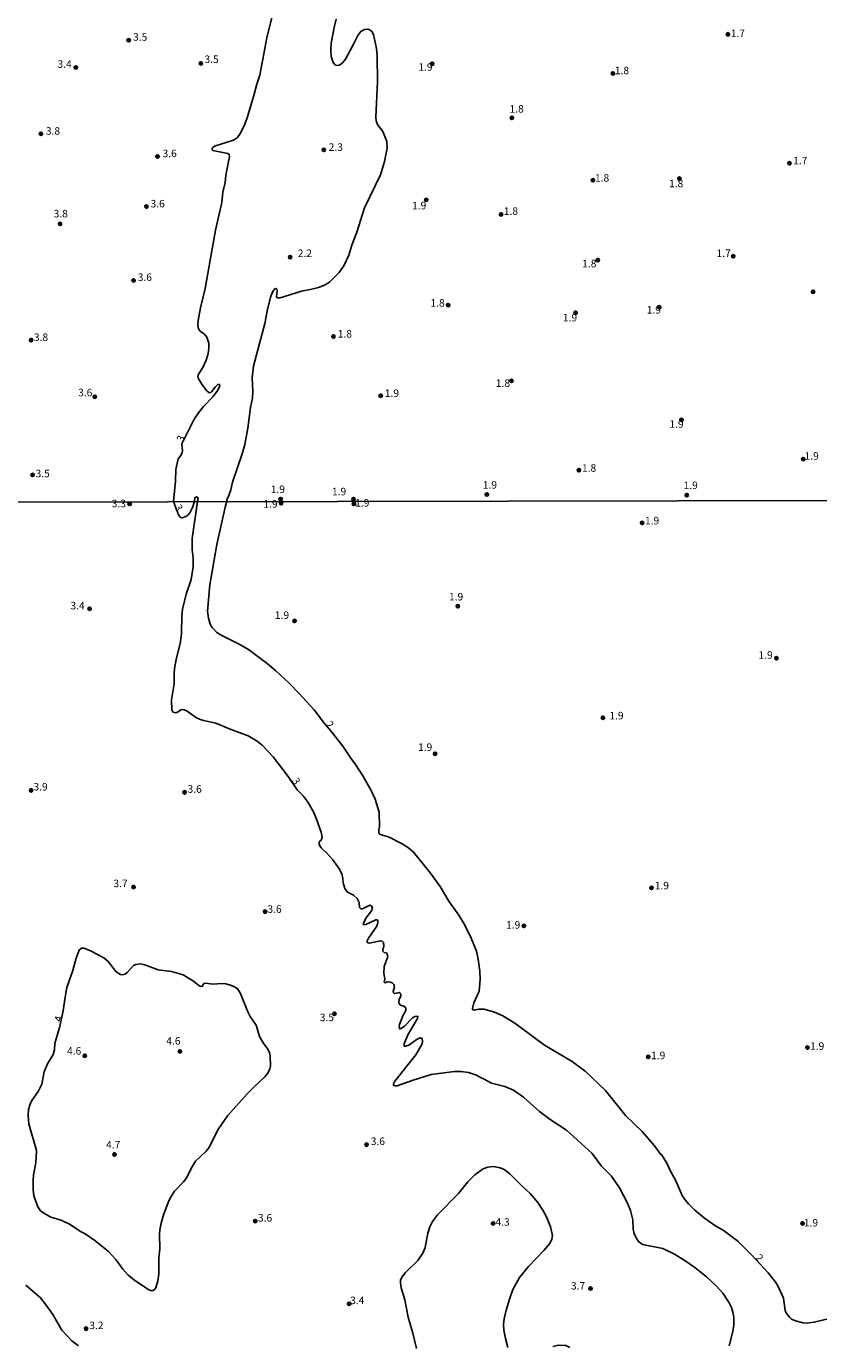
# Model space of a CAD drawing. Units: millimetres. Extents: x 178328 to 180743, y 1657646 to 1660423.
# Drawn here: x 179948 to 180212, y 1659585 to 1660024 of the extents above; entities that cross this region are included whole.
import ezdxf
from ezdxf.enums import TextEntityAlignment as Align

# ---------------------------------------------------------------- set-up
doc = ezdxf.new("R2010")
doc.units = ezdxf.units.MM
doc.header["$MEASUREMENT"] = 0
for name, color, linetype in [('IMAGEM', 7, 'Continuous'), ('V-CURVA_DE_NIVEL', 4, 'Continuous'), ('V-PONTO_DE_APARELHO', 4, 'Continuous'), ('V-TEXTO_DE_ALTIMETRIA', 2, 'Continuous'), ('X-LIMITE_1000', 7, 'Continuous')]:
    doc.layers.add(name, color=color, linetype=linetype)
picture_1 = doc.add_image_def('image1.jpg', size_in_pixel=(4024, 4628))

# ---------------------------------------------------------------- blocks, each defined once
blk = doc.blocks.new('805')
at = {"color": 0, "linetype": 'ByBlock', "lineweight": -2}
for radius in [0.562, 0.0806]:
    blk.add_circle((0, 0), radius, dxfattribs=at)

msp = doc.modelspace()

# ---------------------------------------------------------------- linework, layer by layer
at = {"layer": 'V-CURVA_DE_NIVEL'}
for points in [[(180181.96, 1659584.67), (180183.17, 1659589.44), (180183.45, 1659591.53), (180183.49, 1659594.3), (180183.21, 1659595.88), (180182.7, 1659597.5), (180181.98, 1659599.04), (180179.85, 1659602.19), (180177.59, 1659604.73), (180174.39, 1659607.66), (180170.54, 1659610.8), (180166.96, 1659613.29), (180163.72, 1659615.25), (180159.88, 1659617.08), (180153.1, 1659618.45), (180151.65, 1659619.6), (180150.84, 1659620.86), (180150.28, 1659622.1), (180149.99, 1659623.59), (180149.88, 1659626.7), (180149.09, 1659629.73), (180148.07, 1659632.24), (180145.4, 1659637.38), (180142.72, 1659641.19), (180139.46, 1659644.58), (180136.3, 1659648.76), (180127.74, 1659656.49), (180122.37, 1659660.11), (180118.76, 1659662.76), (180113.46, 1659667.53), (180110.18, 1659669.9), (180107.24, 1659671.05), (180102.85, 1659672.2), (180100.16, 1659673.65), (180099.56, 1659673.82), (180097.77, 1659674.89), (180095.09, 1659675.74), (180092.66, 1659676.04), (180090.44, 1659676.04), (180082.68, 1659675.1), (180076.67, 1659673.22), (180071.34, 1659671.26), (180070.75, 1659671.26), (180070.21, 1659671.52), (180070.21, 1659671.52), (180070.15, 1659671.92), (180070.66, 1659672.86), (180077.65, 1659681.6), (180079.76, 1659685.33), (180079.87, 1659686.08), (180079.68, 1659687.03), (180079.06, 1659687.25), (180078.01, 1659686.89), (180075.31, 1659684.88), (180074.12, 1659684.48), (180073.77, 1659684.46), (180073.68, 1659684.67), (180073.75, 1659685.35), (180074.92, 1659688.3), (180078.12, 1659693.77), (180078.25, 1659694.54), (180077.27, 1659694.41), (180076.44, 1659693.9), (180073.81, 1659691.21), (180072.75, 1659690.42), (180072.26, 1659690.29), (180072.09, 1659691.11), (180072.19, 1659691.71), (180073.28, 1659694.65), (180074.3, 1659696.44), (180074.31, 1659697.24), (180073.65, 1659697.82), (180072.49, 1659698.14), (180072.09, 1659698.7), (180071.96, 1659699.25), (180072.07, 1659700.08), (180072.56, 1659701.27), (180072.58, 1659701.68), (180072.39, 1659702.12), (180072.13, 1659702.42), (180070.51, 1659702.04), (180070.21, 1659702.3), (180070.08, 1659702.77), (180070.45, 1659704.24), (180070.3, 1659705.09), (180069.77, 1659705.58), (180069.21, 1659705.83), (180068.06, 1659705.92), (180067.36, 1659705.58), (180067.1, 1659705.88), (180067.33, 1659706.88), (180066.91, 1659708.88), (180067.08, 1659711.1), (180068.32, 1659714.38), (180067.97, 1659715.53), (180067.08, 1659715.76), (180066.63, 1659716.17), (180066.57, 1659716.73), (180066.93, 1659717.84), (180066.87, 1659719.09), (180066.4, 1659719.52), (180065.85, 1659719.64), (180062.14, 1659718.88), (180061.39, 1659719.07), (180061.41, 1659719.63), (180061.79, 1659720.44), (180064.61, 1659724.53), (180064.99, 1659725.64), (180064.99, 1659726.32), (180064.67, 1659726.59), (180064.27, 1659726.55), (180060.94, 1659725.08), (180060.3, 1659724.97), (180060.02, 1659725.21), (180060.94, 1659727.17), (180062.86, 1659729.6), (180063.12, 1659730.54), (180062.99, 1659731.03), (180062.78, 1659731.3), (180062.27, 1659731.43), (180059.86, 1659730.21), (180059.3, 1659730.24), (180058.79, 1659730.71), (180058.68, 1659732.33), (180058.02, 1659733.73), (180056.83, 1659734.78), (180054.85, 1659735.86), (180053.93, 1659737.02), (180053.37, 1659738.89), (180053.33, 1659740.21), (180053.08, 1659741.58), (180052.14, 1659743.5), (180049.97, 1659746.58), (180047.92, 1659748.83), (180046.11, 1659750.53), (180045.64, 1659751.21), (180045.43, 1659751.89), (180045.45, 1659752.53), (180046.06, 1659753.15), (180046.43, 1659754.07), (180046.11, 1659755.82), (180044.57, 1659760.16), (180043.59, 1659762.38), (180041.72, 1659765.73), (180040.07, 1659767.91), (180038.1, 1659769.87), (180035.13, 1659774.33), (180030.1, 1659780.9), (180026.42, 1659784.82), (180024.71, 1659786.16), (180021.81, 1659787.89), (180015.76, 1659790.08), (180010.99, 1659792.13), (180006.89, 1659792.96), (180005.53, 1659793.45), (180004.53, 1659793.9), (180001.44, 1659796.07), (180000.5, 1659796.54), (179999.77, 1659796.63), (179999.31, 1659796.5), (179998.5, 1659795.88), (179997.64, 1659795.56), (179996.77, 1659795.82), (179996.3, 1659796.44), (179996.21, 1659799.93), (179997.17, 1659805.18), (179997.13, 1659808.59), (179997.28, 1659810.33), (179997.79, 1659813.28), (179999.2, 1659819.22), (179999.6, 1659822.01), (179999.64, 1659827.85), (179999.92, 1659830.07), (180001.11, 1659835.12), (180002.76, 1659839.96), (180003.5, 1659844.14), (180003.44, 1659847.16), (180003.07, 1659849.81), (180003.14, 1659853.58), (180004.9, 1659865.94), (180005.06, 1659867.22), (180004.58, 1659867.47), (180003.98, 1659867.2), (180003.87, 1659865.94), (180003.82, 1659865.62), (180003.27, 1659863.98), (180002.31, 1659862.19), (180001.71, 1659861.44), (180001.01, 1659860.91), (179999.78, 1659860.52), (179999.22, 1659860.67), (179998.53, 1659861.54), (179996.95, 1659865.93), (179997.54, 1659872.75), (179997.62, 1659876.57), (179998.49, 1659880.13), (179999.38, 1659881.28), (179999.81, 1659882.29), (179999.91, 1659882.84), (179999.62, 1659885.2), (180001.41, 1659888.74), (180003.83, 1659893.36), (180005.25, 1659895.48), (180006.93, 1659897.6), (180010.15, 1659900.95), (180011.7, 1659903.07), (180012.29, 1659904.42), (180012.21, 1659904.93), (180011.7, 1659904.91), (180010.79, 1659904.08), (180009.58, 1659902.45), (180009.18, 1659902.19), (180008.69, 1659902.26), (180008.04, 1659902.79), (180006.51, 1659904.68), (180005.23, 1659906.8), (180004.96, 1659907.6), (180005.08, 1659908.16), (180006.76, 1659910.78), (180007.76, 1659912.99), (180008.39, 1659915.19), (180008.69, 1659917.06), (180008.63, 1659918.71), (180007.99, 1659920.66), (180007.08, 1659921.76), (180005.85, 1659922.61), (180005.23, 1659923.46), (180005.04, 1659924.56), (180005.08, 1659926.22), (180005.89, 1659930.5), (180007.42, 1659936.94), (180010.85, 1659956.32), (180013.02, 1659965.52), (180013.37, 1659969), (180014.07, 1659972.18), (180014.37, 1659974.63), (180015.56, 1659980.82), (180015.45, 1659981.56), (180015.03, 1659981.82), (180010.01, 1659982.85), (180009.79, 1659983.07), (180009.79, 1659983.6), (180010.56, 1659984.3), (180016.88, 1659986.29), (180018.17, 1659987.2), (180019.25, 1659988.63), (180020.67, 1659991.64), (180021.41, 1659993.76), (180023.66, 1660001.19), (180024.61, 1660004.95), (180025.65, 1660007.92), (180027.94, 1660020.42), (180029.68, 1660027.16)], [(180051.05, 1660026.63), (180050.41, 1660023.81), (180049.43, 1660018.6), (180049.27, 1660016.35), (180049.43, 1660014.19), (180050.03, 1660012.15), (180050.85, 1660011.28), (180051.56, 1660011.18), (180052.19, 1660011.3), (180053.34, 1660012.17), (180054.16, 1660013.34), (180056.75, 1660018.09), (180058.25, 1660021.19), (180059.27, 1660022.54), (180060.46, 1660023.2), (180061.65, 1660023.3), (180062.33, 1660023), (180062.94, 1660022.5), (180063.55, 1660021.55), (180064.49, 1660016.82), (180064.7, 1660014.45), (180064.82, 1660005.71), (180064.27, 1659993.92), (180064.4, 1659992.78), (180064.84, 1659991.51), (180066.63, 1659989.15), (180067.92, 1659985.91), (180068.02, 1659983.68), (180067.2, 1659979.17), (180065.86, 1659974.78), (180060.54, 1659963.78), (180057.96, 1659955.64), (180056.3, 1659951.36), (180055.29, 1659947.97), (180053.59, 1659944.45), (180052.08, 1659942.24), (180048.84, 1659938.95), (180047.19, 1659938), (180045.15, 1659937.19), (180042.91, 1659936.62), (180039.52, 1659936.03), (180032.14, 1659933.7), (180031.31, 1659933.87), (180031.2, 1659934.23), (180031.42, 1659936.01), (180031.27, 1659936.73), (180030.84, 1659936.85), (180030.59, 1659936.73), (180029.95, 1659935.9), (180029.25, 1659934.02), (180028.15, 1659929.95), (180027.3, 1659925.2), (180023.57, 1659911), (180023.06, 1659907.18), (180023.06, 1659907.18), (180023.27, 1659902.69), (180023.17, 1659900.35), (180022.55, 1659897.22), (180021.62, 1659890.39), (180020.65, 1659884.96), (180019.75, 1659881.83), (180016.53, 1659872.33), (180015.98, 1659869.87), (180015.13, 1659867.37), (180014.69, 1659866.56), (180014.63, 1659865.96), (180014.19, 1659864.53), (180011.36, 1659851.64), (180008.98, 1659838.21), (180008.26, 1659829.43), (180008.53, 1659827.09), (180009.06, 1659825.08), (180009.72, 1659823.93), (180011.37, 1659822.35), (180013.03, 1659821.26), (180018.53, 1659818.56), (180021.86, 1659816.68), (180028.08, 1659811.97), (180030.98, 1659809.52), (180035.34, 1659805.54), (180038.73, 1659802.04), (180043.76, 1659796.52), (180047.21, 1659792.04), (180049.2, 1659789.64), (180053.29, 1659784.46), (180055.97, 1659780.41), (180057.53, 1659778.34), (180059.98, 1659774.57), (180062.71, 1659769.71), (180064.01, 1659766.81), (180065.42, 1659762.47), (180065.55, 1659757.61), (180065.25, 1659756.54), (180065.25, 1659755.56), (180065.7, 1659755), (180068.49, 1659754.26), (180073.05, 1659751.95), (180075.18, 1659750.57), (180076.82, 1659749.1), (180082.51, 1659742.09), (180085.73, 1659737.72), (180088.61, 1659732.84), (180091.97, 1659728.11), (180093.83, 1659725.04), (180096.04, 1659720.52), (180097.81, 1659716.17), (180098.41, 1659713.55), (180098.92, 1659709.48), (180099.01, 1659706.67), (180098.69, 1659702.85), (180096.93, 1659698.98), (180096.47, 1659697.08), (180096.51, 1659696.73), (180097.13, 1659696.54), (180098.58, 1659696.8), (180100.37, 1659696.8), (180103.83, 1659695.82), (180106.55, 1659694.58), (180110.56, 1659692.17), (180120.49, 1659684.88), (180129.66, 1659679.42), (180133.96, 1659676.17), (180140.72, 1659669.73), (180147.58, 1659661.31), (180152.97, 1659656.11), (180157.11, 1659651.29), (180159.18, 1659648.44), (180159.41, 1659648.44), (180161.24, 1659645.54), (180162.26, 1659643.11), (180164.18, 1659639.66), (180166.31, 1659634.8), (180167.23, 1659633.39), (180168.38, 1659632.03), (180170.53, 1659629.85), (180173.71, 1659627.17), (180177.48, 1659624.54), (180180, 1659623.2), (180184.82, 1659619.58), (180189.4, 1659615.01), (180192.4, 1659611.82), (180194.91, 1659609.03), (180197.45, 1659605.75), (180198.22, 1659604.51), (180200.01, 1659600.54), (180200.63, 1659596.48), (180201.05, 1659595.5), (180202.01, 1659594.22), (180202.76, 1659593.62), (180204, 1659593), (180206.56, 1659592.32), (180207.71, 1659592.28), (180210.26, 1659592.57), (180214.95, 1659593.7)], [(179960.2, 1659696.27), (179958.98, 1659690.63), (179958.81, 1659690.42), (179957.38, 1659685.44), (179957.21, 1659683.31), (179956.78, 1659681.71), (179954.97, 1659678.62), (179953.8, 1659676.02), (179953.05, 1659671.84), (179951.77, 1659669.45), (179949.68, 1659666.39), (179949.13, 1659665.15), (179948.62, 1659663.4), (179948.51, 1659661.38), (179948.75, 1659658.67), (179951.22, 1659649.72), (179951.05, 1659645.67), (179950.3, 1659641.7), (179950.16, 1659639.74), (179950.11, 1659636.63), (179950.37, 1659634.69), (179951.75, 1659630.96), (179952.65, 1659629.66), (179953.74, 1659628.85), (179956.04, 1659627.61), (179959.49, 1659626.55), (179962.31, 1659625.18), (179966.14, 1659622.71), (179967.53, 1659621.99), (179970.75, 1659619.83), (179975.26, 1659616.17), (179977.69, 1659613.46), (179979.97, 1659610.29), (179981.81, 1659608.28), (179983.87, 1659606.62), (179987.63, 1659604.02), (179988.69, 1659603.4), (179989.74, 1659603.06), (179990.5, 1659603.4), (179991.01, 1659603.98), (179991.72, 1659606.32), (179992.01, 1659608.58), (179992.01, 1659613.91), (179992.29, 1659616.98), (179992.18, 1659621.8), (179992.31, 1659623.38), (179992.76, 1659625.59), (179993.65, 1659628.62), (179995.3, 1659632.97), (179996.08, 1659634.46), (179997.26, 1659636.21), (180000.28, 1659639.38), (180001.33, 1659640.77), (180002.84, 1659644.01), (180004.18, 1659646.18), (180007.72, 1659649.5), (180008.62, 1659650.61), (180011.92, 1659656.97), (180014.9, 1659661.27), (180021.4, 1659668.66), (180023.83, 1659671.11), (180027.31, 1659674.25), (180028.33, 1659675.55), (180028.93, 1659676.93), (180029.16, 1659677.98), (180029.06, 1659681.3), (180028.82, 1659682.41), (180028.08, 1659683.9), (180027.01, 1659685.31), (180025.56, 1659687.78), (180024.41, 1659691.56), (180022.45, 1659694.39), (180021.64, 1659695.97), (180019.14, 1659702.32), (180018.23, 1659703.64), (180017.4, 1659704.21), (180016.23, 1659704.77), (180014.31, 1659705.28), (180013.16, 1659705.36), (180009.92, 1659705.15), (180007.75, 1659705.45), (180007, 1659705.34), (180006.72, 1659705.09), (180006.57, 1659704.53), (180006.04, 1659704.36), (180005.36, 1659704.72), (180003.52, 1659706.2), (180000.07, 1659708.26), (179996.28, 1659709.41), (179991.76, 1659709.9), (179987.33, 1659711.59), (179985.75, 1659711.93), (179984.39, 1659711.76), (179983.6, 1659711.4), (179981.44, 1659709.05), (179980.76, 1659708.5), (179979.87, 1659708.3), (179979.25, 1659708.35), (179977.84, 1659709.25), (179975.13, 1659712.7), (179973.67, 1659713.93), (179973.67, 1659713.93), (179969.51, 1659716.15), (179967.12, 1659717.13), (179966.25, 1659717.13), (179965.46, 1659716.51), (179964.43, 1659713.79), (179963.33, 1659709.69), (179961.41, 1659704.07), (179960.77, 1659700.83), (179960.2, 1659696.27)], [(180077.84, 1659583.86), (180076.59, 1659588.89), (180075.05, 1659594.22), (180073.94, 1659600.06), (180072.75, 1659604.02), (180072.45, 1659605.6), (180072.49, 1659606.67), (180073.24, 1659608.03), (180074.13, 1659609.1), (180078.31, 1659613.08), (180079.95, 1659615.57), (180080.74, 1659617.41), (180081.61, 1659622.18), (180082.25, 1659624.31), (180083.19, 1659626.15), (180084.81, 1659628.28), (180091.84, 1659635.44), (180094.91, 1659639.32), (180097.21, 1659641.64), (180100.03, 1659643.66), (180101.57, 1659644.19), (180103.49, 1659644.39), (180105.66, 1659644), (180106.98, 1659643.45), (180108.83, 1659642.08), (180112.75, 1659638.1), (180115.69, 1659635.42), (180118.19, 1659632.47), (180119.94, 1659629.89), (180121.13, 1659627.64), (180122.45, 1659624.31), (180123.09, 1659621.5), (180122.9, 1659620.18), (180122.24, 1659618.81), (180120.28, 1659616.43), (180115.16, 1659611.16), (180112.13, 1659607.48), (180109.94, 1659603.47), (180108.89, 1659600.57), (180107.7, 1659596.56), (180107.06, 1659593.66), (180106.83, 1659591.79), (180106.89, 1659589.91), (180107.42, 1659587.19), (180108.21, 1659584.16)], [(179947.7, 1659604.94), (179952.63, 1659600.7), (179954.54, 1659598.27), (179956.68, 1659595.09), (179959.72, 1659589.96), (179963.05, 1659586.35), (179965.29, 1659584.67)], [(180123.24, 1659584.43), (180125.14, 1659584.97), (180127.57, 1659584.86), (180128.89, 1659584.11)]]:
    msp.add_lwpolyline(points, dxfattribs=at)
at = {"layer": 'X-LIMITE_1000'}
msp.add_line((180736.81, 1659867.26), (178328.91, 1659862.77), dxfattribs=at)

# ---------------------------------------------------------------- block references
at = {"layer": 'V-PONTO_DE_APARELHO', "xscale": 0.999998301267624, "yscale": 0.999998301267624, "zscale": 0.999998301267624}
for p in [(180181.55, 1660021.55), (179981.97, 1660019.59), (180006.04, 1660011.87), (180083.08, 1660011.73), (179964.37, 1660010.5), (180143.23, 1660008.55), (180109.6, 1659993.7), (179952.74, 1659988.46), (179991.56, 1659980.87), (180046.93, 1659983.05), (180202.03, 1659978.63), (180136.56, 1659972.97), (180165.37, 1659973.48), (179987.89, 1659964.19), (180081.07, 1659966.41), (180105.97, 1659961.57), (179959.11, 1659958.41), (180035.73, 1659947.33), (180138.21, 1659946.34), (180183.32, 1659947.62), (179983.59, 1659939.6), (180209.9, 1659935.81), (180088.37, 1659931.31), (180130.81, 1659928.81), (180158.67, 1659930.69), (179949.45, 1659919.7), (180050.16, 1659920.9), (180109.42, 1659906.1), (179970.65, 1659900.82), (180065.89, 1659901.17), (180166.07, 1659893.13), (180206.62, 1659880.07), (180131.93, 1659876.34), (179949.97, 1659874.8), (180032.58, 1659866.77), (180056.81, 1659866.73), (180101.24, 1659868.26), (180167.83, 1659868.06), (179982.3, 1659865.13), (180032.74, 1659865.37), (180057, 1659865.13), (180152.95, 1659858.82), (179968.94, 1659830.23), (180091.57, 1659831.08), (180037.22, 1659826.15), (180197.68, 1659813.72), (180139.91, 1659793.92), (180083.99, 1659781.93), (179949.47, 1659769.73), (180000.57, 1659769.07), (179983.62, 1659737.51), (180156.11, 1659737.24), (180027.39, 1659729.32), (180113.59, 1659724.56), (180050.49, 1659695.3), (179999.03, 1659682.75), (180208.02, 1659684.04), (179967.34, 1659681.33), (180155.01, 1659680.94), (180061.19, 1659651.71), (179977.28, 1659648.44), (180024.13, 1659626.24), (180103.32, 1659625.48), (180206.38, 1659625.46), (180135.77, 1659603.83), (180055.39, 1659598.72), (179967.77, 1659590.42)]:
    msp.add_blockref('805', p, dxfattribs=at)

# ---------------------------------------------------------------- texts
at = {"layer": 'V-TEXTO_DE_ALTIMETRIA'}
for s, p in [('3.5', (179983.44, 1660018.64)), ('1.7', (180182.48, 1660019.86)), ('3.4', (179958.26, 1660009.62)), ('3.5', (180007.21, 1660011.24)), ('1.9', (180078.44, 1660008.65)), ('1.8', (180143.87, 1660007.48)), ('1.8', (180108.8, 1659994.7)), ('3.8', (179954.38, 1659987.33)), ('3.6', (179993.25, 1659979.87)), ('2.3', (180048.57, 1659981.96)), ('1.7', (180203.27, 1659977.46)), ('1.8', (180137.26, 1659971.7)), ('1.8', (180161.93, 1659969.83)), ('3.6', (179989.25, 1659963.12)), ('1.9', (180076.33, 1659962.48)), ('1.8', (180106.89, 1659960.63)), ('3.8', (179956.99, 1659959.8)), ('2.2', (180038.29, 1659946.61)), ('1.8', (180133, 1659943.18)), ('1.7', (180177.75, 1659946.61)), ('3.6', (179984.99, 1659938.62)), ('1.8', (180082.46, 1659930.07)), ('1.9', (180154.49, 1659927.76)), ('1.9', (180126.57, 1659925.15)), ('3.8', (179950.42, 1659918.62)), ('1.8', (180051.59, 1659919.77)), ('3.6', (179965.13, 1659900.2)), ('1.9', (180067.26, 1659900)), ('1.8', (180104.25, 1659903.33)), ('1.9', (180162.05, 1659889.74)), ('1.9', (180207.06, 1659879.09)), ('3.5', (179950.97, 1659873.24)), ('1.8', (180132.93, 1659875.07)), ('1.9', (180099.9, 1659869.44)), ('1.9', (180166.77, 1659869.3)), ('1.9', (180029.27, 1659867.98)), ('1.9', (180049.67, 1659867.23)), ('3.3', (179976.33, 1659863.25)), ('1.9', (180026.85, 1659863.12)), ('1.9', (180057.41, 1659863.47)), ('1.9', (180153.9, 1659857.53)), ('3.4', (179962.58, 1659829.23)), ('1.9', (180088.64, 1659832.2)), ('1.9', (180030.67, 1659826.06)), ('1.9', (180191.72, 1659812.79)), ('1.9', (180142.06, 1659792.6)), ('1.9', (180078.33, 1659782.08)), ('3.9', (179950.26, 1659768.9)), ('3.6', (180001.57, 1659768.14)), ('3.7', (179976.88, 1659736.7)), ('1.9', (180157.16, 1659735.97)), ('3.6', (180028.18, 1659728.16)), ('1.9', (180107.65, 1659722.89)), ('3.5', (180045.61, 1659692.07)), ('4.6', (179994.5, 1659684.24)), ('4.6', (179961.45, 1659680.91)), ('1.9', (180155.94, 1659679.39)), ('1.9', (180208.88, 1659682.52)), ('4.7', (179974.45, 1659649.65)), ('3.6', (180062.59, 1659650.81)), ('3.6', (180025.02, 1659625.31)), ('4.3', (180104.13, 1659623.92)), ('1.9', (180206.83, 1659623.67)), ('3.7', (180129.25, 1659602.66)), ('3.4', (180055.72, 1659597.81)), ('3.2', (179968.85, 1659589.48))]:
    msp.add_text(s, height=2.5, dxfattribs=at).set_placement(p, align=Align.BOTTOM_LEFT)
for s, rotation, p in [('3', 65, (180000.7, 1659885.2)), ('3', 298, (179996.4, 1659863.81)), ('2', 315, (180046.95, 1659790.88)), ('3', 306, (180035.58, 1659772.39)), ('4', 78, (179960.36, 1659692.29)), ('2', 315, (180189.96, 1659613.25))]:
    msp.add_text(s, height=2.5, rotation=rotation, dxfattribs=at).set_placement(p, align=Align.BOTTOM_LEFT)

# ---------------------------------------------------------------- referenced raster images: frames only (the image files are external)
at = {"layer": 'IMAGEM'}
image = msp.add_image(picture_1, insert=(178327.96, 1657645.6), size_in_units=(2414.7, 2777.15), dxfattribs=at)
image.dxf.flags = 7

doc.saveas('drawing.dxf')
